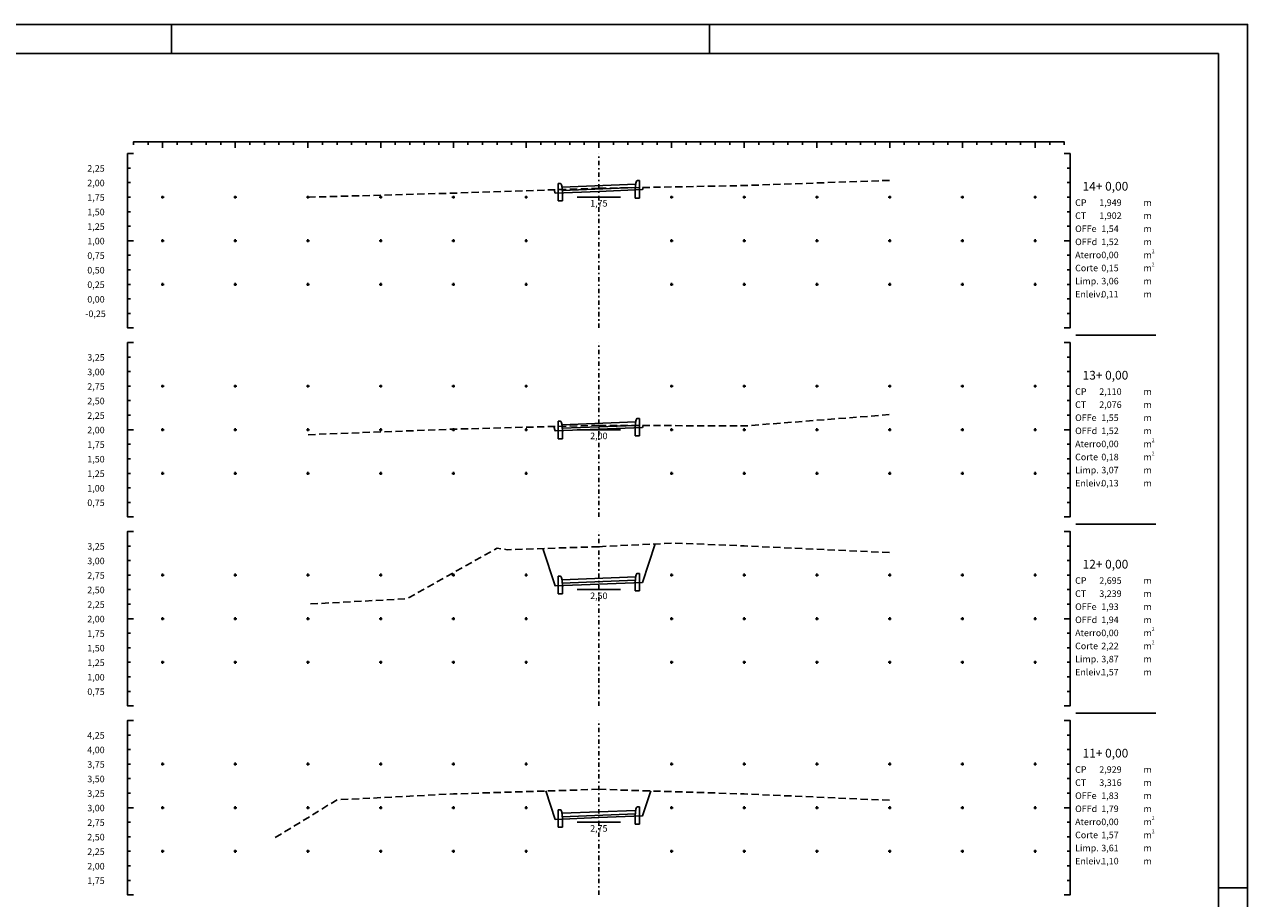
# Model space of a CAD drawing. Extents: x -44 to 125, y -13 to 106.
# Drawn here: x 41 to 125, y 46 to 106 of the extents above; entities that cross this region are included whole.
import ezdxf
from ezdxf.enums import TextEntityAlignment as Align

# ---------------------------------------------------------------- set-up
doc = ezdxf.new("R2010")
doc.units = 0
doc.header["$MEASUREMENT"] = 0
doc.header["$PDMODE"] = 2
doc.header["$PDSIZE"] = 0.1
doc.linetypes.add('DASHED', pattern=[0.75, 0.5, -0.25])
doc.linetypes.add('EIXO', pattern=[0.7, 0.3, -0.2, 0, -0.2])
doc.layers.get('0').update_dxf_attribs({"linetype": 'CONTINUOUS'})
for name, color, linetype in [('DADO-SEC', 1, 'CONTINUOUS'), ('PONT-SEC', 7, 'CONTINUOUS'), ('PRAN-SEC', 7, 'CONTINUOUS'), ('PROJ-SEC', 1, 'CONTINUOUS'), ('SELOA0_LINHAEXTERNA', 1, 'CONTINUOUS'), ('SELOA1_LINHAINTERNA', 7, 'CONTINUOUS'), ('TER1-SEC', 2, 'DASHED')]:
    doc.layers.add(name, color=color, linetype=linetype)
doc.styles.get("Standard").update_dxf_attribs({"font": 'seria'})

# ---------------------------------------------------------------- blocks, each defined once
blk = doc.blocks.new('SEC')
for p, q in [((-2.8, -1.06), (-2.8, 0.14)), ((-2.8, 0.14), (-2.644, 0.14)), ((2.545, 0.175), (2.5, -0.26)), ((2.8, 0.34), (2.644, 0.34)), ((2.8, -0.86), (2.8, 0.34)), ((-2.545, -0.025), (-2.5, -0.46)), ((-2.5, -0.46), (-2.5, -1.06)), ((2.5, -0.26), (2.5, -0.86)), ((-2.5, -1.06), (-2.8, -1.06)), ((2.5, -0.86), (2.8, -0.86))]:
    blk.add_line(p, q)
at = {"color": 4}
for p, q in [((-2.537, -0.101), (2.538, 0.102)), ((-2.512, -0.34), (2.513, -0.139))]:
    blk.add_line(p, q, dxfattribs=at)
for centre, start_param, end_param in [((-2.644, -0.06), -1.396124, 0), ((2.644, 0.14), 0, 1.396124)]:
    blk.add_ellipse(centre, major_axis=(0, 0.2), ratio=0.5, start_param=start_param, end_param=end_param)

msp = doc.modelspace()

# ---------------------------------------------------------------- linework, layer by layer
at = {"layer": 'DADO-SEC', "flags": 128}
for points in [[(78.5, 94), (81.5, 94)], [(78.5, 78), (81.5, 78)], [(78.5, 67), (81.5, 67)], [(78.5, 51), (81.5, 51)]]:
    msp.add_lwpolyline(points, dxfattribs=at)
at = {"layer": 'PONT-SEC', "color": 1, "linetype": 'EIXO'}
for points in [[(80, 85), (80, 97)], [(80, 72), (80, 84)], [(80, 59), (80, 71)], [(80, 46), (80, 58)]]:
    msp.add_lwpolyline(points, dxfattribs=at)
at = {"layer": 'PONT-SEC', "color": 1, "linetype": 'Continuous'}
for p in [(50, 94), (55, 94), (60, 94), (65, 94), (70, 94), (75, 94), (85, 94), (90, 94), (95, 94), (100, 94), (105, 94), (110, 94), (50, 91), (55, 91), (60, 91), (65, 91), (70, 91), (75, 91), (85, 91), (90, 91), (95, 91), (100, 91), (105, 91), (110, 91), (50, 88), (55, 88), (60, 88), (65, 88), (70, 88), (75, 88), (85, 88), (90, 88), (95, 88), (100, 88), (105, 88), (110, 88), (50, 81), (55, 81), (60, 81), (65, 81), (70, 81), (75, 81), (85, 81), (90, 81), (95, 81), (100, 81), (105, 81), (110, 81), (50, 78), (55, 78), (60, 78), (65, 78), (70, 78), (75, 78), (85, 78), (90, 78), (95, 78), (100, 78), (105, 78), (110, 78), (50, 75), (55, 75), (60, 75), (65, 75), (70, 75), (75, 75), (85, 75), (90, 75), (95, 75), (100, 75), (105, 75), (110, 75), (50, 68), (55, 68), (60, 68), (65, 68), (70, 68), (75, 68), (85, 68), (90, 68), (95, 68), (100, 68), (105, 68), (110, 68), (50, 65), (55, 65), (60, 65), (65, 65), (70, 65), (75, 65), (85, 65), (90, 65), (95, 65), (100, 65), (105, 65), (110, 65), (50, 62), (55, 62), (60, 62), (65, 62), (70, 62), (75, 62), (85, 62), (90, 62), (95, 62), (100, 62), (105, 62), (110, 62), (50, 55), (55, 55), (60, 55), (65, 55), (70, 55), (75, 55), (85, 55), (90, 55), (95, 55), (100, 55), (105, 55), (110, 55), (50, 52), (55, 52), (60, 52), (65, 52), (70, 52), (75, 52), (85, 52), (90, 52), (95, 52), (100, 52), (105, 52), (110, 52), (50, 49), (55, 49), (60, 49), (65, 49), (70, 49), (75, 49), (85, 49), (90, 49), (95, 49), (100, 49), (105, 49), (110, 49)]:
    msp.add_point(p, dxfattribs=at)
at = {"layer": 'PRAN-SEC', "color": 1}
for p, q in [((49, 97.6), (49, 97.8)), ((50, 97.8), (50, 97.4)), ((51, 97.6), (51, 97.8)), ((52, 97.6), (52, 97.8)), ((53, 97.6), (53, 97.8)), ((54, 97.6), (54, 97.8)), ((55, 97.8), (55, 97.4)), ((56, 97.6), (56, 97.8)), ((57, 97.6), (57, 97.8)), ((58, 97.6), (58, 97.8)), ((59, 97.6), (59, 97.8)), ((60, 97.8), (60, 97.4)), ((61, 97.6), (61, 97.8)), ((62, 97.6), (62, 97.8)), ((63, 97.6), (63, 97.8)), ((64, 97.6), (64, 97.8)), ((65, 97.8), (65, 97.4)), ((66, 97.6), (66, 97.8)), ((67, 97.6), (67, 97.8)), ((68, 97.6), (68, 97.8)), ((69, 97.6), (69, 97.8)), ((70, 97.8), (70, 97.4)), ((71, 97.6), (71, 97.8)), ((72, 97.6), (72, 97.8)), ((73, 97.6), (73, 97.8)), ((74, 97.6), (74, 97.8)), ((75, 97.8), (75, 97.4)), ((76, 97.6), (76, 97.8)), ((77, 97.6), (77, 97.8)), ((78, 97.6), (78, 97.8)), ((79, 97.6), (79, 97.8)), ((80, 97.8), (80, 97.4)), ((81, 97.6), (81, 97.8)), ((82, 97.6), (82, 97.8)), ((83, 97.6), (83, 97.8)), ((84, 97.6), (84, 97.8)), ((85, 97.8), (85, 97.4)), ((86, 97.6), (86, 97.8)), ((87, 97.6), (87, 97.8)), ((88, 97.6), (88, 97.8)), ((89, 97.6), (89, 97.8)), ((90, 97.8), (90, 97.4)), ((91, 97.6), (91, 97.8)), ((92, 97.6), (92, 97.8)), ((93, 97.6), (93, 97.8)), ((94, 97.6), (94, 97.8)), ((95, 97.8), (95, 97.4)), ((96, 97.6), (96, 97.8)), ((97, 97.6), (97, 97.8)), ((98, 97.6), (98, 97.8)), ((99, 97.6), (99, 97.8)), ((100, 97.8), (100, 97.4)), ((101, 97.6), (101, 97.8)), ((102, 97.6), (102, 97.8)), ((103, 97.6), (103, 97.8)), ((104, 97.6), (104, 97.8)), ((105, 97.8), (105, 97.4)), ((106, 97.6), (106, 97.8)), ((107, 97.6), (107, 97.8)), ((108, 97.6), (108, 97.8)), ((109, 97.6), (109, 97.8)), ((110, 97.8), (110, 97.4)), ((111, 97.6), (111, 97.8)), ((47.6, 96), (47.8, 96)), ((112.4, 96), (112.2, 96)), ((47.6, 95), (47.8, 95)), ((112.4, 95), (112.2, 95)), ((47.6, 94), (47.8, 94)), ((112.4, 94), (112.2, 94)), ((47.6, 93), (47.8, 93)), ((112.4, 93), (112.2, 93)), ((47.6, 92), (47.8, 92)), ((112.4, 92), (112.2, 92)), ((47.6, 90), (47.8, 90)), ((112.4, 90), (112.2, 90)), ((47.6, 89), (47.8, 89)), ((112.4, 89), (112.2, 89)), ((47.6, 88), (47.8, 88)), ((112.4, 88), (112.2, 88)), ((47.6, 87), (47.8, 87)), ((112.4, 87), (112.2, 87)), ((47.6, 86), (47.8, 86)), ((112.4, 86), (112.2, 86)), ((47.6, 83), (47.8, 83)), ((112.4, 83), (112.2, 83)), ((47.6, 82), (47.8, 82)), ((112.4, 82), (112.2, 82)), ((47.6, 81), (47.8, 81)), ((112.4, 81), (112.2, 81)), ((47.6, 80), (47.8, 80)), ((112.4, 80), (112.2, 80)), ((47.6, 79), (47.8, 79)), ((112.4, 79), (112.2, 79)), ((47.6, 77), (47.8, 77)), ((112.4, 77), (112.2, 77)), ((47.6, 76), (47.8, 76)), ((112.4, 76), (112.2, 76)), ((47.6, 75), (47.8, 75)), ((112.4, 75), (112.2, 75)), ((47.6, 74), (47.8, 74)), ((112.4, 74), (112.2, 74)), ((47.6, 73), (47.8, 73)), ((112.4, 73), (112.2, 73)), ((47.6, 70), (47.8, 70)), ((112.4, 70), (112.2, 70)), ((47.6, 69), (47.8, 69)), ((112.4, 69), (112.2, 69)), ((47.6, 68), (47.8, 68)), ((112.4, 68), (112.2, 68)), ((47.6, 67), (47.8, 67)), ((112.4, 67), (112.2, 67)), ((47.6, 66), (47.8, 66)), ((112.4, 66), (112.2, 66)), ((47.6, 64), (47.8, 64)), ((112.4, 64), (112.2, 64)), ((47.6, 63), (47.8, 63)), ((112.4, 63), (112.2, 63)), ((47.6, 62), (47.8, 62)), ((112.4, 62), (112.2, 62)), ((47.6, 61), (47.8, 61)), ((112.4, 61), (112.2, 61)), ((47.6, 60), (47.8, 60)), ((112.4, 60), (112.2, 60)), ((47.6, 57), (47.8, 57)), ((112.4, 57), (112.2, 57)), ((47.6, 56), (47.8, 56)), ((112.4, 56), (112.2, 56)), ((47.6, 55), (47.8, 55)), ((112.4, 55), (112.2, 55)), ((47.6, 54), (47.8, 54)), ((112.4, 54), (112.2, 54)), ((47.6, 53), (47.8, 53)), ((112.4, 53), (112.2, 53)), ((47.6, 51), (47.8, 51)), ((112.4, 51), (112.2, 51)), ((47.6, 50), (47.8, 50)), ((112.4, 50), (112.2, 50)), ((47.6, 49), (47.8, 49)), ((112.4, 49), (112.2, 49)), ((47.6, 48), (47.8, 48)), ((112.4, 48), (112.2, 48)), ((47.6, 47), (47.8, 47)), ((112.4, 47), (112.2, 47))]:
    msp.add_line(p, q, dxfattribs=at)
at = {"layer": 'PRAN-SEC', "color": 1, "linetype": 'Continuous'}
for p, q in [((112.8, 84.5), (118.3, 84.5)), ((112.8, 71.5), (118.3, 71.5)), ((112.8, 58.5), (118.3, 58.5))]:
    msp.add_line(p, q, dxfattribs=at)
for points in [[(48, 97.6), (48, 97.8), (112, 97.8), (112, 97.6)], [(48, 85), (47.6, 85), (47.6, 97), (48, 97)], [(112, 85), (112.4, 85), (112.4, 97), (112, 97)], [(48, 72), (47.6, 72), (47.6, 84), (48, 84)], [(112, 72), (112.4, 72), (112.4, 84), (112, 84)], [(48, 59), (47.6, 59), (47.6, 71), (48, 71)], [(112, 59), (112.4, 59), (112.4, 71), (112, 71)], [(48, 46), (47.6, 46), (47.6, 58), (48, 58)], [(112, 46), (112.4, 46), (112.4, 58), (112, 58)]]:
    msp.add_lwpolyline(points, dxfattribs=at)
at = {"layer": 'PRAN-SEC', "color": 1}
for points in [[(47.6, 91), (48, 91)], [(112.4, 91), (112, 91)], [(47.6, 78), (48, 78)], [(112.4, 78), (112, 78)], [(47.6, 65), (48, 65)], [(112.4, 65), (112, 65)], [(47.6, 52), (48, 52)], [(112.4, 52), (112, 52)]]:
    msp.add_lwpolyline(points, dxfattribs=at)
at = {"layer": 'PROJ-SEC', "flags": 128}
for points in [[(80, 94.396), (77, 94.276), (76.923, 94.506)], [(80, 94.396), (83, 94.516), (83.05, 94.665)], [(80, 78.04), (77, 77.92), (76.899, 78.222)], [(80, 78.04), (83, 78.16), (83.044, 78.291)], [(80, 67.38), (77, 67.26), (76.144, 69.829)], [(80, 67.38), (83, 67.5), (83.881, 70.144)], [(80, 51.316), (77, 51.196), (76.349, 53.149)], [(80, 51.316), (83, 51.436), (83.572, 53.151)]]:
    msp.add_lwpolyline(points, dxfattribs=at)
at = {"layer": 'SELOA0_LINHAEXTERNA'}
msp.add_lwpolyline([(124.605, -12.92), (124.605, 105.88), (-43.595, 105.88), (-43.595, -12.92)], close=True, dxfattribs=at)
at = {"layer": 'SELOA1_LINHAINTERNA'}
for points in [[(50.605, 103.88), (50.605, 105.88)], [(87.605, 103.88), (87.605, 105.88)], [(52.605, -10.92), (-38.595, -10.92), (-38.595, 103.88), (122.605, 103.88), (122.605, 1.08)], [(122.605, 46.48), (124.605, 46.48)]]:
    msp.add_lwpolyline(points, dxfattribs=at)
at = {"layer": 'TER1-SEC', "flags": 128}
for points in [[(80, 94.608), (90, 94.796), (100, 95.156)], [(80, 94.608), (70, 94.276), (60, 93.996)], [(80, 78.304), (70, 78.04), (60, 77.66)], [(80, 78.304), (90, 78.26), (100, 79.04)], [(80, 69.956), (73.7, 69.748), (73, 69.848), (66.8, 66.368), (60, 66.008)], [(80, 69.956), (85.2, 70.208), (90, 70.008), (100, 69.548)], [(80, 53.264), (70, 52.948), (63, 52.588), (62, 52.548), (57.6, 49.848)], [(80, 53.264), (90, 52.948), (100, 52.508)]]:
    msp.add_lwpolyline(points, dxfattribs=at)

# ---------------------------------------------------------------- block references
at = {"linetype": 'Continuous'}
for p in [(80, 94.796), (80, 78.44), (80, 67.78), (80, 51.716)]:
    msp.add_blockref('SEC', p, dxfattribs=at)

# ---------------------------------------------------------------- texts
at = {"layer": 'DADO-SEC'}
for s, p in [('   2,25', (44.414, 95.75)), ('   2,00', (44.414, 94.75)), ('   1,75', (44.414, 93.75)), ('CP', (112.75, 93.4)), ('   1,949', (114, 93.4)), ('   1,50', (44.414, 92.75)), ('CT', (112.75, 92.5)), ('   1,902', (114, 92.5)), ('   1,25', (44.414, 91.75)), ('    1,54', (114, 91.6)), ('   1,00', (44.414, 90.75)), ('    1,52', (114, 90.7)), ('   0,75', (44.414, 89.75)), ('    0,00', (114, 89.8)), ('   0,50', (44.414, 88.75)), ('    0,15', (114, 88.9)), ('    3,06', (114, 88)), ('   0,25', (44.414, 87.75)), ('    0,11', (114, 87.1)), ('   0,00', (44.414, 86.75)), ('  -0,25', (44.414, 85.75)), ('   3,25', (44.414, 82.75)), ('   3,00', (44.414, 81.75)), ('   2,75', (44.414, 80.75)), ('CP', (112.75, 80.4)), ('   2,110', (114, 80.4)), ('   2,50', (44.414, 79.75)), ('CT', (112.75, 79.5)), ('   2,076', (114, 79.5)), ('   2,25', (44.414, 78.75)), ('    1,55', (114, 78.6)), ('   2,00', (44.414, 77.75)), ('    1,52', (114, 77.7)), ('   1,75', (44.414, 76.75)), ('    0,00', (114, 76.8)), ('   1,50', (44.414, 75.75)), ('    0,18', (114, 75.9)), ('   1,25', (44.414, 74.75)), ('    3,07', (114, 75)), ('   1,00', (44.414, 73.75)), ('    0,13', (114, 74.1)), ('   0,75', (44.414, 72.75)), ('   3,25', (44.414, 69.75)), ('   3,00', (44.414, 68.75)), ('   2,75', (44.414, 67.75)), ('CP', (112.75, 67.4)), ('   2,695', (114, 67.4)), ('   2,50', (44.414, 66.75)), ('CT', (112.75, 66.5)), ('   3,239', (114, 66.5)), ('   2,25', (44.414, 65.75)), ('    1,93', (114, 65.6)), ('   2,00', (44.414, 64.75)), ('    1,94', (114, 64.7)), ('   1,75', (44.414, 63.75)), ('    0,00', (114, 63.8)), ('   1,50', (44.414, 62.75)), ('    2,22', (114, 62.9)), ('    3,87', (114, 62)), ('   1,25', (44.414, 61.75)), ('    1,57', (114, 61.1)), ('   1,00', (44.414, 60.75)), ('   0,75', (44.414, 59.75)), ('   4,25', (44.414, 56.75)), ('   4,00', (44.414, 55.75)), ('   3,75', (44.414, 54.75)), ('CP', (112.75, 54.4)), ('   2,929', (114, 54.4)), ('   3,50', (44.414, 53.75)), ('CT', (112.75, 53.5)), ('   3,316', (114, 53.5)), ('   3,25', (44.414, 52.75)), ('    1,83', (114, 52.6)), ('   3,00', (44.414, 51.75)), ('    1,79', (114, 51.7)), ('   2,75', (44.414, 50.75)), ('    0,00', (114, 50.8)), ('   2,50', (44.414, 49.75)), ('    1,57', (114, 49.9)), ('   2,25', (44.414, 48.75)), ('    3,61', (114, 49)), ('   2,00', (44.414, 47.75)), ('    1,10', (114, 48.1)), ('   1,75', (44.414, 46.75))]:
    msp.add_text(s, height=0.45, dxfattribs=at).set_placement(p)
at = {"layer": 'DADO-SEC', "color": 1}
for s, p in [('  14+ 0,00', (112.9, 94.45)), ('  13+ 0,00', (112.9, 81.45)), ('  12+ 0,00', (112.9, 68.45)), ('  11+ 0,00', (112.9, 55.45))]:
    msp.add_text(s, height=0.6, dxfattribs=at).set_placement(p)
at = {"layer": 'DADO-SEC'}
for s, p in [('1,75', (80, 93.35)), ('2,00', (80, 77.35)), ('2,50', (80, 66.35)), ('2,75', (80, 50.35))]:
    msp.add_text(s, height=0.45, dxfattribs=at).set_placement(p, align=Align.CENTER)
at = {"layer": 'PRAN-SEC', "color": 1}
for s, height, p in [('m', 0.45, (117.45, 93.4)), ('m', 0.45, (117.45, 92.5)), ('OFFe', 0.45, (112.75, 91.6)), ('m', 0.45, (117.45, 91.6)), ('OFFd', 0.45, (112.75, 90.7)), ('m', 0.45, (117.45, 90.7)), ('Aterro', 0.45, (112.75, 89.8)), ('m', 0.45, (117.45, 89.8)), ('2', 0.25, (118.024, 90.144)), ('Corte', 0.45, (112.75, 88.9)), ('m', 0.45, (117.45, 88.9)), ('2', 0.25, (118.024, 89.244)), ('Limp.', 0.45, (112.75, 88)), ('m', 0.45, (117.45, 88)), ('Enleiv.', 0.45, (112.75, 87.1)), ('m', 0.45, (117.45, 87.1)), ('m', 0.45, (117.45, 80.4)), ('OFFe', 0.45, (112.75, 78.6)), ('m', 0.45, (117.45, 79.5)), ('m', 0.45, (117.45, 78.6)), ('OFFd', 0.45, (112.75, 77.7)), ('m', 0.45, (117.45, 77.7)), ('2', 0.25, (118.024, 77.144)), ('Aterro', 0.45, (112.75, 76.8)), ('m', 0.45, (117.45, 76.8)), ('Corte', 0.45, (112.75, 75.9)), ('m', 0.45, (117.45, 75.9)), ('2', 0.25, (118.024, 76.244)), ('Limp.', 0.45, (112.75, 75)), ('m', 0.45, (117.45, 75)), ('Enleiv.', 0.45, (112.75, 74.1)), ('m', 0.45, (117.45, 74.1)), ('m', 0.45, (117.45, 67.4)), ('m', 0.45, (117.45, 66.5)), ('OFFe', 0.45, (112.75, 65.6)), ('m', 0.45, (117.45, 65.6)), ('OFFd', 0.45, (112.75, 64.7)), ('m', 0.45, (117.45, 64.7)), ('Aterro', 0.45, (112.75, 63.8)), ('m', 0.45, (117.45, 63.8)), ('2', 0.25, (118.024, 64.144)), ('Corte', 0.45, (112.75, 62.9)), ('m', 0.45, (117.45, 62.9)), ('2', 0.25, (118.024, 63.244)), ('Limp.', 0.45, (112.75, 62)), ('m', 0.45, (117.45, 62)), ('Enleiv.', 0.45, (112.75, 61.1)), ('m', 0.45, (117.45, 61.1)), ('m', 0.45, (117.45, 54.4)), ('m', 0.45, (117.45, 53.5)), ('OFFe', 0.45, (112.75, 52.6)), ('OFFd', 0.45, (112.75, 51.7)), ('m', 0.45, (117.45, 52.6)), ('m', 0.45, (117.45, 51.7)), ('2', 0.25, (118.024, 51.144)), ('Aterro', 0.45, (112.75, 50.8)), ('m', 0.45, (117.45, 50.8)), ('2', 0.25, (118.024, 50.244)), ('Corte', 0.45, (112.75, 49.9)), ('m', 0.45, (117.45, 49.9)), ('Limp.', 0.45, (112.75, 49)), ('m', 0.45, (117.45, 49)), ('Enleiv.', 0.45, (112.75, 48.1)), ('m', 0.45, (117.45, 48.1))]:
    msp.add_text(s, height=height, dxfattribs=at).set_placement(p)

doc.saveas('drawing.dxf')
